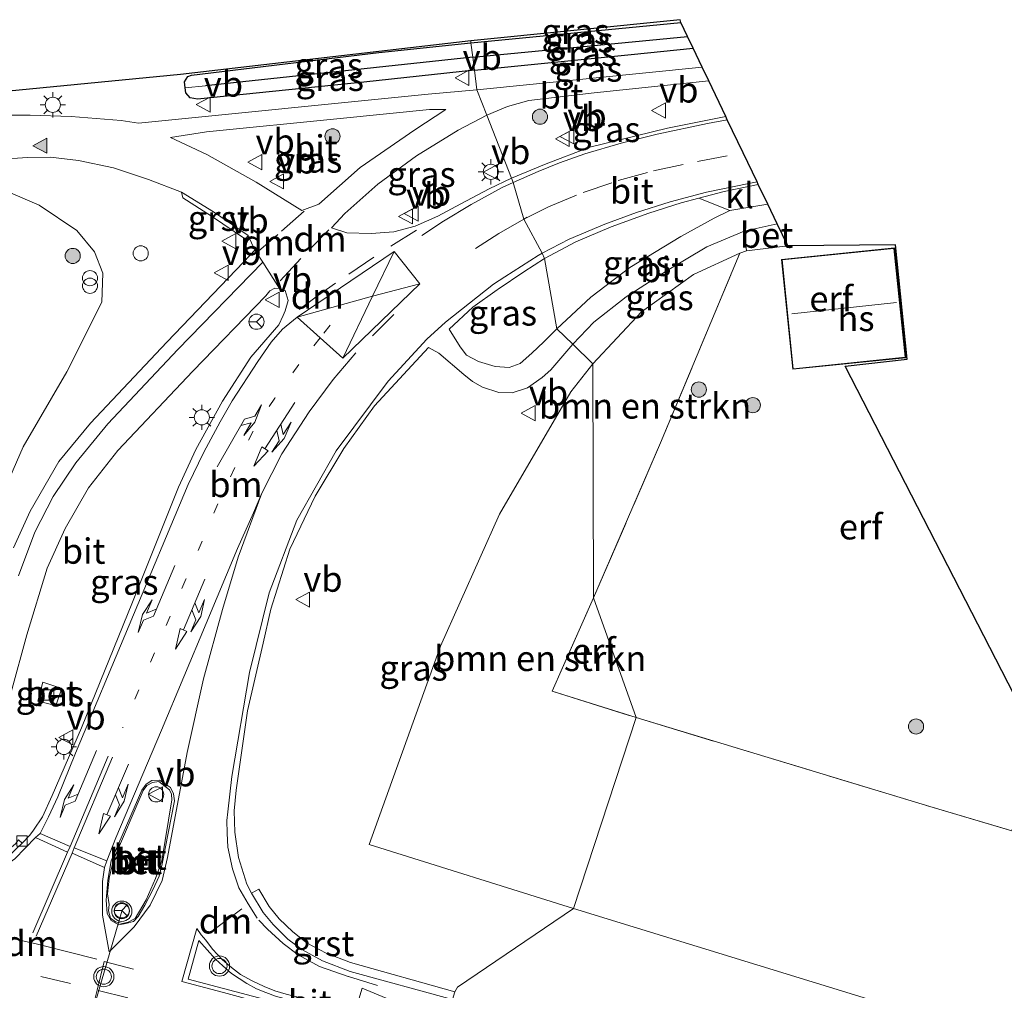
# Model space of a CAD drawing. Units: metres. Extents: x 229997 to 240003, y 481249 to 487501.
# Drawn here: x 235278 to 235376, y 486306 to 486402 of the extents above; entities that cross this region are included whole.
import ezdxf
from ezdxf.enums import TextEntityAlignment as Align

# ---------------------------------------------------------------- set-up
doc = ezdxf.new("R2010")
doc.units = ezdxf.units.M
for name, pattern in [('IE-TERREINAFSCHEIDING', [10, 8, -2]), ('VW-1-3_STREEP', [4, 1, -3]), ('VW-3-9_STREEP', [12, 3, -9])]:
    doc.linetypes.add(name, pattern=pattern)
doc.layers.get('0').update_dxf_attribs({"lineweight": 25})
for name, color, linetype, lineweight in [('B-ME-GR-BOMENSTRUIKEN-GV-B6', 93, 'Continuous', 18), ('B-ME-GR-BOOM-S-B1', 93, 'Continuous', 18), ('B-ME-IE-GRASLAND-GV-B6', 93, 'Continuous', 18), ('B-ME-IE-GRONDWERKLIJN-GROND_INGERICHT-GV-B6', 253, 'Continuous', 18), ('B-ME-IE-HULPGEOMETRIE-L-B1', 53, 'Continuous', 18), ('B-ME-IE-INRICHTINGSELEMENT-S-B1', 253, 'Continuous', 18), ('B-ME-IE-MEUBILAIR_WEGMEUBILAIR-LICHTMAST-S-B1', 8, 'Continuous', 18), ('B-ME-IE-TERREINAFSCHEIDING-RASTERHEKWERK-L-B1', 8, 'IE-TERREINAFSCHEIDING', 18), ('B-ME-KG-KADASTRAAL-DAKRAND-L-B1', 13, 'Continuous', 18), ('B-ME-KG-KADASTRAAL-NOKLIJN-L-B1', 13, 'Continuous', 18), ('B-ME-OG-BEBOUWING-GV-B6', 173, 'Continuous', 18), ('B-ME-VH-VERH_SOORT-BETON-OVERIG-GV-B6', 8, 'IE-TERREINAFSCHEIDING-NATUURLIJK-HOUTWAL', 18), ('B-ME-VH-VERH_SOORT-BITUMEN-GV-B6', 8, 'IE-TERREINAFSCHEIDING-NATUURLIJK-HOUTWAL', 18), ('B-ME-VH-VERH_SOORT-GV-B6', 8, 'Continuous', 18), ('B-ME-VH-VERH_SOORT-KLINKERS-GV-B6', 8, 'IE-TERREINAFSCHEIDING-NATUURLIJK-HOUTWAL', 18), ('B-ME-VV-KOLK-S-B1', 8, 'Continuous', 18), ('B-ME-VW-MARKERING-13STREEP-045-L-B1', 255, 'VW-1-3_STREEP', 18), ('B-ME-VW-MARKERING-39STREEP-015-L-B1', 255, 'VW-3-9_STREEP', 18), ('B-ME-VW-MARKERING-COMBILI750-S-B1', 255, 'Continuous', 18), ('B-ME-VW-MARKERING-DRIEHOEK-L-B1', 7, 'VW-HAAIETAND70-R-B', 18), ('B-ME-VW-MARKERING-PIJLRE750-S-B1', 7, 'Continuous', 18), ('B-ME-VW-MARKERING-STREEP-015-L-B1', 7, 'Continuous', 18), ('B-ME-VW-MARKERING-VLAKMARK-S-B1', 7, 'Continuous', 18), ('B-ME-VW-MEUBILAIR_WEGMEUBILAIR-PORTAAL-L-B1', 8, 'Continuous', 18), ('B-ME-VW-MEUBILAIR_WEGMEUBILAIR-RONA-S-B1', 8, 'Continuous', 18), ('B-ME-VW-MEUBILAIR_WEGMEUBILAIR-VERKEERSBORD-S-B1', 8, 'Continuous', 18), ('B-ME-VW-MEUBILAIR_WEGMEUBILAIR-VERKEERSLICHT-S-B1', 13, 'Continuous', 18)]:
    doc.layers.add(name, color=color, linetype=linetype, lineweight=lineweight)
for name, color, linetype in [('B-ME-GW-INSTEEKWATERGANG-L-B1', 10, 'Continuous'), ('B-ME-GW-WATERGANG-GREPPEL-L-B1', 10, 'Continuous'), ('B-ME-KG-KADASTRAAL-OPNAMEDTMGRENS-L-B1', 10, 'Continuous')]:
    doc.layers.add(name, color=color, linetype=linetype)
doc.styles.add('NLCS-ISO', font='NLCS-ISO.TTF')
doc.linetypes.add('IE-TERREINAFSCHEIDING-NATUURLIJK-HOUTWAL', pattern='A,7,-1.5,[67,NLCS.SHX,S=0.75,R=45,X=0,Y=0],-1.5,7,-1.5,[70,NLCS.SHX,S=0.75,R=0,X=0,Y=0],-1.5', length=20)
doc.linetypes.add('VW-HAAIETAND70-R-B', pattern='A,0,-0.5,[153,NLCS.SHX,S=1,R=180,X=-0.375,Y=0],-0.5', length=1)

# ---------------------------------------------------------------- blocks, each defined once
blk = doc.blocks.new('verfsymbol')
for color in [252, 253]:
    blk.add_hatch(color=color).paths.add_polyline_path([(0.75, -0.625), (0, 0.75), (-0.75, -0.625)])
blk.add_lwpolyline([(0.75, -0.625), (0, 0.75), (-0.75, -0.625)], close=True)
blk = doc.blocks.new('pijlcl')
for p, q in [((3.553, 1.05, 0.1), (1.853, 0.75, 0.1)), ((5.353, 0.75, 0.1), (3.553, 1.05, 0.1)), ((0, 0, 0.1), (5.45, 0, 0.1)), ((1.853, 0.75, 0.1), (3.303, 0.75, 0.1)), ((3.303, 0.75, 0.1), (2.553, 0, 0.1)), ((4.053, 0.75, 0.1), (3.303, 0, 0.1)), ((5.353, 0.75, 0.1), (4.053, 0.75, 0.1)), ((5.45, 0.375, 0.1), (5.45, -0.375, 0.1)), ((7.5, 0, 0.1), (5.45, 0.375, 0.1)), ((5.45, -0.375, 0.1), (7.5, 0, 0.1))]:
    blk.add_line(p, q)
blk = doc.blocks.new('pijlr')
for p, q in [((0, 0, 0.1), (5.45, 0, 0.1)), ((5.45, -0.75, 0.1), (4.7, 0, 0.1)), ((6.2, -0.75, 0.1), (5.45, 0, 0.1)), ((4, -0.75, 0.1), (5.45, -0.75, 0.1)), ((5.7, -1.05, 0.1), (4, -0.75, 0.1)), ((7.5, -0.75, 0.1), (5.7, -1.05, 0.1)), ((7.5, -0.75, 0.1), (6.2, -0.75, 0.1))]:
    blk.add_line(p, q)
blk = doc.blocks.new('boom')
h = blk.add_hatch(color=256)
edge = h.paths.add_edge_path()
edge.add_arc((0, 0), 0.75, 0, 360)
blk.add_circle((0, 0), 0.75)
blk = doc.blocks.new('dtb')
blk.add_circle((0, 0), 0.75)
blk = doc.blocks.new('prullenbak')
for centre in [(-0.375, 0), (0.375, 0)]:
    blk.add_circle(centre, 0.75)
blk = doc.blocks.new('verkeerslicht')
for radius in [1, 0.75]:
    blk.add_circle((0, 0), radius)
blk = doc.blocks.new('lantaarnpaal')
for p, q in [((0, 0.75), (0, 1.25)), ((-0.75, 0), (-1.25, 0)), ((-0.884, 0.884), (-0.53, 0.53)), ((0.53, 0.53), (0.884, 0.884)), ((0.75, 0), (1.25, 0)), ((-0.53, -0.53), (-0.884, -0.884)), ((0, -0.75), (0, -1.25)), ((0.53, -0.53), (0.884, -0.884))]:
    blk.add_line(p, q)
blk.add_circle((0, 0), 0.75)
blk = doc.blocks.new('kolk')
blk.add_lwpolyline([(-0.5, -0.5), (0.5, -0.5), (0.5, 0.5), (-0.5, 0.5)], close=True)
blk = doc.blocks.new('verkeersbord')
for p, q in [((0, 0.75), (-0.75, -0.625)), ((0.75, -0.625), (0, 0.75)), ((-0.75, -0.625), (0.75, -0.625))]:
    blk.add_line(p, q)
blk = doc.blocks.new('wegwijzer')
for q in [(-0.53, -0.53), (0, 0.75), (0.53, -0.53)]:
    blk.add_line((0, 0), q)
blk.add_circle((0, 0), 0.75)

msp = doc.modelspace()

# ---------------------------------------------------------------- linework, layer by layer
at = {"layer": 'B-ME-GR-BOMENSTRUIKEN-GV-B6'}
for points in [[(235214.829, 486366.613, 15.347), (235222.354, 486370.369, 15.351), (235238.233, 486372.554, 15.297), (235248.673, 486374.926, 15.248), (235255.742, 486377.174, 15.195), (235263.511, 486380.537, 15.05), (235271.155, 486384.041, 14.985), (235273.964, 486384.731, 14.894), (235277.355, 486384.631, 14.849), (235280.18, 486383.419, 14.853), (235283.904, 486380.898, 14.812), (235285.65, 486378.784, 14.779), (235286.486, 486376.693, 14.758), (235286.374, 486373.82, 14.68), (235282.933, 486366.928, 14.672), (235278.593, 486359.51, 14.445), (235275.365, 486352.138, 14.161), (235274.763, 486352.681, 14.153), (235273.896, 486352.89, 14.157), (235262.886, 486356.984, 14.359), (235251.823, 486361.826, 14.659), (235234.676, 486364.439, 15.05), (235214.829, 486366.613, 15.347)], [(235335.044, 486344.582, 14.178), (235334.974, 486367.71, 14.415), (235339.766, 486372.85, 14.531), (235344.936, 486376.531, 14.544), (235349.505, 486378.657, 14.639), (235341.665, 486359.907, 14.412), (235335.044, 486344.582, 14.178)], [(235333.049, 486313.856, 14.178), (235312.851, 486320.169, 14.124), (235319.906, 486339.787, 14.075), (235325.734, 486352.837, 14.203), (235332.803, 486364.931, 14.367), (235334.974, 486367.71, 14.415), (235335.044, 486344.582, 14.178), (235330.937, 486335.331, 14.182), (235339.246, 486332.721, 14.153), (235333.049, 486313.856, 14.178)], [(235369.327, 486302.709, 14.391), (235333.049, 486313.856, 14.178), (235339.246, 486332.721, 14.153), (235368.308, 486323.933, 14.085), (235376.428, 486321.532, 14.118), (235377.693, 486325.849, 14.12), (235379.387, 486324.185, 14.043), (235382.254, 486321.202, 13.973), (235385.444, 486318.041, 13.966), (235388.6, 486315.319, 14.017), (235392.067, 486312.54, 14.017), (235395.158, 486310.706, 14.043), (235398.117, 486309.125, 14.102), (235401.697, 486307.516, 14.146), (235417.964, 486299.575, 14.226)]]:
    msp.add_polyline3d(points, dxfattribs=at)
at = {"layer": 'B-ME-GW-INSTEEKWATERGANG-L-B1'}
msp.add_line((235322.905, 486399.457, 14.702), (235343.663, 486401.476, 14.656), dxfattribs=at)
for points in [[(235294.64, 486394.998, 14.869), (235294.585, 486395.595, 14.869), (235294.913, 486396.137, 14.861), (235295.27, 486396.257, 14.857), (235313.8, 486398.497, 14.754), (235322.905, 486399.457, 14.702)], [(235323.253, 486396.771, 14.815), (235338.756, 486398.311, 14.821), (235344.889, 486398.917, 14.821)], [(235323.253, 486396.771, 14.815), (235312.313, 486395.556, 14.795), (235295.843, 486393.872, 14.898), (235295.134, 486394.036, 14.873), (235294.685, 486394.5, 14.869), (235294.64, 486394.998, 14.869)]]:
    msp.add_polyline3d(points, dxfattribs=at)
at = {"layer": 'B-ME-GW-WATERGANG-GREPPEL-L-B1'}
msp.add_line((235323.09, 486398.028, 13.887), (235344.336, 486400.072, 13.887), dxfattribs=at)
msp.add_polyline3d([(235323.09, 486398.028, 13.887), (235310.508, 486396.701, 14.022), (235296.655, 486395.216, 14.182)], dxfattribs=at)
at = {"layer": 'B-ME-IE-GRASLAND-GV-B6'}
for points in [[(235322.905, 486399.457, 14.702), (235322.883, 486399.665, 14.701), (235343.609, 486401.748, 14.701), (235343.663, 486401.476, 14.656), (235322.905, 486399.457, 14.702)], [(235323.09, 486398.028, 13.887), (235322.905, 486399.457, 14.702), (235343.663, 486401.476, 14.656), (235344.336, 486400.072, 13.887), (235323.09, 486398.028, 13.887)], [(235323.253, 486396.771, 14.815), (235323.09, 486398.028, 13.887), (235344.336, 486400.072, 13.887), (235344.889, 486398.917, 14.821), (235338.756, 486398.311, 14.821), (235323.253, 486396.771, 14.815)], [(235275.81, 486394.543, 15.034), (235294.172, 486396.334, 14.705), (235322.883, 486399.665, 14.701), (235322.905, 486399.457, 14.702), (235313.8, 486398.497, 14.754), (235295.27, 486396.257, 14.857), (235294.913, 486396.137, 14.861), (235294.585, 486395.595, 14.869), (235294.64, 486394.998, 14.869), (235294.685, 486394.5, 14.869), (235295.134, 486394.036, 14.873), (235295.843, 486393.872, 14.898), (235312.313, 486395.556, 14.795), (235323.253, 486396.771, 14.815), (235323.505, 486394.823, 14.873)], [(235323.09, 486398.028, 13.887), (235310.508, 486396.701, 14.022), (235296.655, 486395.216, 14.182), (235294.64, 486394.998, 14.869), (235294.585, 486395.595, 14.869), (235294.913, 486396.137, 14.861), (235295.27, 486396.257, 14.857), (235313.8, 486398.497, 14.754), (235322.905, 486399.457, 14.702), (235323.09, 486398.028, 13.887)], [(235323.253, 486396.771, 14.815), (235312.313, 486395.556, 14.795), (235295.843, 486393.872, 14.898), (235295.134, 486394.036, 14.873), (235294.685, 486394.5, 14.869), (235294.64, 486394.998, 14.869), (235296.655, 486395.216, 14.182), (235310.508, 486396.701, 14.022), (235323.09, 486398.028, 13.887), (235323.253, 486396.771, 14.815)], [(235323.505, 486394.823, 14.873), (235323.253, 486396.771, 14.815), (235338.756, 486398.311, 14.821), (235344.889, 486398.917, 14.821), (235345.777, 486397.064, 14.846), (235323.505, 486394.823, 14.873)], [(235326.923, 486386.081, 14.94), (235324.487, 486392.311, 14.904), (235326.529, 486393.165, 14.907), (235328.639, 486393.753, 14.907), (235335.088, 486394.512, 14.928), (235346.428, 486395.706, 14.906), (235348.12, 486392.174, 15.081), (235342.344, 486391.012, 15.073), (235334.66, 486389.131, 15.027), (235330.36, 486387.497, 15.006), (235326.923, 486386.081, 14.94)], [(235323.505, 486394.823, 14.873), (235318.666, 486394.396, 14.902), (235290.003, 486391.526, 14.964), (235288.306, 486391.774, 14.968), (235283.355, 486392.176, 15.018), (235279.314, 486392.313, 15.075), (235275.435, 486392.304, 15.096)], [(235293.181, 486390.098, 14.972), (235296.742, 486390.645, 14.939), (235309.965, 486391.982, 14.948), (235318.808, 486392.873, 14.931), (235320.419, 486392.864, 14.919), (235317.343, 486390.862, 14.943), (235311.947, 486387.134, 14.989), (235307.865, 486383.492, 14.952), (235306.168, 486382.869, 14.943), (235301.645, 486385.667, 14.952), (235296.791, 486388.41, 14.976), (235293.181, 486390.098, 14.972)], [(235315.293, 486380.77, 14.808), (235313.023, 486380.594, 14.783), (235310.619, 486380.684, 14.82), (235309.105, 486381.149, 14.886), (235310.428, 486382.59, 14.927), (235313.695, 486385.478, 14.948), (235317.526, 486388.278, 14.943), (235321.644, 486390.814, 14.919), (235324.487, 486392.311, 14.904), (235326.923, 486386.081, 14.94), (235324.722, 486385.028, 14.931), (235321.907, 486383.531, 14.869), (235319.629, 486382.323, 14.853), (235317.406, 486381.339, 14.849), (235315.293, 486380.77, 14.808)], [(235275.999, 486387.922, 14.989), (235279.029, 486388.133, 14.952), (235281.296, 486388.142, 14.952), (235284.096, 486387.815, 14.948), (235287.538, 486387.103, 14.935), (235291.023, 486385.947, 14.902)], [(235291.023, 486385.947, 14.902), (235294.264, 486384.704, 14.902), (235294.391, 486384.117, 14.903), (235297.246, 486382.322, 14.906), (235300.618, 486380.041, 14.836), (235300.866, 486380.411, 14.842), (235301.524, 486378.953, 14.844), (235300.438, 486377.797, 14.93), (235292.818, 486369.853, 14.823), (235285.268, 486361.853, 14.657), (235282.148, 486358.057, 14.593), (235279.296, 486353.133, 14.515), (235277.651, 486349.502, 14.468)], [(235275.365, 486352.138, 14.161), (235278.593, 486359.51, 14.445), (235282.933, 486366.928, 14.672), (235286.374, 486373.82, 14.68), (235286.486, 486376.693, 14.758), (235285.65, 486378.784, 14.779), (235283.904, 486380.898, 14.812), (235280.18, 486383.419, 14.853), (235277.355, 486384.631, 14.849)], [(235331.402, 486371.185, 14.537), (235330.189, 486378.124, 14.581), (235333.292, 486379.774, 14.68), (235336.767, 486381.266, 14.713), (235340.514, 486382.624, 14.775), (235343.723, 486383.636, 14.804), (235345.46, 486384.098, 14.834), (235348.513, 486382.871, 14.771), (235346.967, 486382.109, 14.775), (235343.676, 486380.297, 14.713), (235338.644, 486377.233, 14.668), (235334.769, 486374.315, 14.602), (235331.402, 486371.185, 14.537)], [(235334.974, 486367.71, 14.415), (235332.974, 486369.655, 14.519), (235335.074, 486371.836, 14.61), (235338.254, 486374.353, 14.639), (235342.317, 486376.956, 14.647), (235346.243, 486379.292, 14.697), (235349.946, 486380.822, 14.73), (235350.159, 486378.887, 14.598), (235349.505, 486378.657, 14.639), (235344.936, 486376.531, 14.544), (235339.766, 486372.85, 14.531), (235334.974, 486367.71, 14.415)], [(235330.189, 486378.124, 14.581), (235331.402, 486371.185, 14.537), (235330.131, 486369.89, 14.515), (235328.947, 486368.763, 14.503), (235327.78, 486367.748, 14.499), (235326.682, 486367.364, 14.491), (235325.31, 486367.461, 14.462), (235323.646, 486367.95, 14.433), (235322.472, 486368.578, 14.433), (235321.838, 486369.379, 14.433), (235320.742, 486371.156, 14.445), (235323.08, 486373.311, 14.474), (235325.49, 486375.034, 14.511), (235325.603, 486375.11, 14.511), (235328.132, 486376.809, 14.565), (235330.189, 486378.124, 14.581)], [(235275.826, 486329.568, 14.233), (235278.984, 486340.904, 14.253), (235280.987, 486347.491, 14.317), (235282.766, 486351.416, 14.375), (235285.067, 486355.441, 14.437), (235287.985, 486359.154, 14.497), (235295.388, 486366.973, 14.648), (235302.608, 486374.433, 14.778), (235303.026, 486374.915, 14.786), (235303.502, 486375.21, 14.785), (235303.967, 486375.178, 14.774)], [(235303.967, 486375.178, 14.774), (235304.534, 486374.972, 14.728), (235304.815, 486373.962, 14.687), (235304.544, 486372.937, 14.639), (235304.322, 486372.477, 14.632), (235303.897, 486371.575, 14.641), (235301.134, 486368.371, 14.589), (235298.329, 486364.022, 14.553), (235295.68, 486359.241, 14.514), (235293.959, 486355.511, 14.463), (235289.44, 486344.126, 14.375), (235284.386, 486331.725, 14.297), (235281.461, 486325.028, 14.24), (235280.515, 486322.901, 14.231), (235279.615, 486321.596, 14.219), (235279.283, 486321.108, 14.214), (235278.504, 486320.3, 14.185), (235278.134, 486320.627, 14.194)], [(235332.803, 486364.931, 14.367), (235325.734, 486352.837, 14.203), (235319.906, 486339.787, 14.075), (235312.851, 486320.169, 14.124), (235333.049, 486313.856, 14.178), (235321.579, 486306.044, 14.281), (235321.306, 486305.601, 14.28), (235310.983, 486308.494, 14.239), (235308.599, 486309.42, 14.213), (235306.69, 486310.409, 14.243), (235305.271, 486311.521, 14.219), (235303.922, 486312.809, 14.202), (235302.955, 486314.043, 14.175), (235301.922, 486315.766, 14.134), (235301.181, 486315.371, 14.195), (235300.72, 486316.26, 14.19), (235299.92, 486318.886, 14.246), (235299.543, 486321.387, 14.292), (235299.491, 486323.499, 14.342), (235299.679, 486325.535, 14.363), (235300.793, 486333.389, 14.382), (235302.344, 486340.095, 14.345), (235303.102, 486343.448, 14.343), (235304.997, 486349.377, 14.348), (235307.49, 486354.621, 14.338), (235310.327, 486359.344, 14.32), (235313.38, 486363.549, 14.328), (235318.705, 486369.312, 14.454), (235319.747, 486368.779, 14.392), (235322.212, 486366.653, 14.462), (235323.047, 486365.954, 14.433), (235324.063, 486365.417, 14.445), (235325.669, 486364.868, 14.445), (235326.984, 486364.841, 14.45), (235328.492, 486365.329, 14.466), (235329.971, 486366.367, 14.474), (235330.828, 486367.122, 14.487), (235332.974, 486369.655, 14.519), (235334.974, 486367.71, 14.415), (235332.803, 486364.931, 14.367)], [(235282.442, 486335.596, 14.131), (235280.548, 486336.225, 14.143), (235280.042, 486334.355, 14.156), (235281.829, 486333.923, 14.129), (235282.442, 486335.596, 14.131)], [(235321.306, 486305.601, 14.28), (235321.579, 486306.044, 14.281), (235333.049, 486313.856, 14.178), (235369.327, 486302.709, 14.391)]]:
    msp.add_polyline3d(points, dxfattribs=at)
at = {"layer": 'B-ME-IE-GRONDWERKLIJN-GROND_INGERICHT-GV-B6'}
for points in [[(235364.916, 486379.48, 14.705), (235366.069, 486368.178, 14.763), (235359.933, 486367.493, 14.763), (235379.017, 486330.368, 14.123), (235378.387, 486328.217, 14.122), (235377.983, 486326.837, 14.121), (235377.693, 486325.849, 14.12), (235376.428, 486321.532, 14.118), (235368.308, 486323.933, 14.085), (235339.246, 486332.721, 14.153), (235335.044, 486344.582, 14.178), (235341.665, 486359.907, 14.412), (235349.505, 486378.657, 14.639), (235350.159, 486378.887, 14.598), (235354.246, 486379.389, 14.705), (235364.916, 486379.48, 14.705)], [(235353.632, 486378.028, 14.63), (235354.746, 486367.171, 14.63), (235365.921, 486368.318, 14.63), (235364.807, 486379.174, 14.63), (235353.632, 486378.028, 14.63)], [(235335.044, 486344.582, 14.178), (235339.246, 486332.721, 14.153), (235330.937, 486335.331, 14.182), (235335.044, 486344.582, 14.178)]]:
    msp.add_polyline3d(points, dxfattribs=at)
at = {"layer": 'B-ME-IE-HULPGEOMETRIE-L-B1'}
msp.add_polyline3d([(235321.306, 486305.601, 14.28), (235321.579, 486306.044, 14.281), (235333.049, 486313.856, 14.178), (235339.246, 486332.721, 14.153), (235335.044, 486344.582, 14.178), (235334.974, 486367.71, 14.415), (235332.974, 486369.655, 14.519), (235331.402, 486371.185, 14.537), (235330.189, 486378.124, 14.581), (235329.964, 486378.665, 14.627), (235328.131, 486382.031, 14.795), (235327.096, 486385.638, 14.932), (235326.923, 486386.081, 14.94), (235324.487, 486392.311, 14.904), (235323.505, 486394.823, 14.873), (235323.253, 486396.771, 14.815), (235323.09, 486398.028, 13.887), (235322.905, 486399.457, 14.702), (235322.883, 486399.665, 14.701)], dxfattribs=at)
at = {"layer": 'B-ME-IE-TERREINAFSCHEIDING-RASTERHEKWERK-L-B1'}
for points in [[(235335.044, 486344.582, 14.178), (235341.665, 486359.907, 14.412), (235349.505, 486378.657, 14.639)], [(235335.044, 486344.582, 14.178), (235330.937, 486335.331, 14.182), (235339.246, 486332.721, 14.153)], [(235339.246, 486332.721, 14.153), (235368.308, 486323.933, 14.085), (235376.428, 486321.532, 14.118), (235377.693, 486325.849, 14.12)]]:
    msp.add_polyline3d(points, dxfattribs=at)
at = {"layer": 'B-ME-KG-KADASTRAAL-DAKRAND-L-B1'}
msp.add_polyline3d([(235365.866, 486368.363, 16.774), (235354.791, 486367.226, 16.729), (235353.687, 486377.983, 16.75), (235364.762, 486379.119, 16.75), (235365.866, 486368.363, 16.774)], dxfattribs=at)
at = {"layer": 'B-ME-KG-KADASTRAAL-NOKLIJN-L-B1'}
msp.add_line((235354.655, 486372.663, 21.925), (235365.011, 486373.775, 21.992), dxfattribs=at)
at = {"layer": 'B-ME-KG-KADASTRAAL-OPNAMEDTMGRENS-L-B1'}
for points in [[(235446.024, 486294.454, 13.478), (235391.055, 486319.913, 14.123), (235379.017, 486330.368, 14.123), (235359.933, 486367.493, 14.763), (235366.069, 486368.178, 14.763), (235364.916, 486379.48, 14.705), (235354.246, 486379.389, 14.705), (235353.212, 486381.547, 14.73), (235352.271, 486383.51, 14.773), (235351.339, 486385.455, 14.871), (235351.218, 486385.709, 14.906), (235349.841, 486388.581, 14.942), (235348.274, 486391.853, 15.091), (235348.12, 486392.174, 15.081), (235346.428, 486395.706, 14.906), (235345.777, 486397.064, 14.846), (235344.889, 486398.917, 14.821), (235344.336, 486400.072, 13.887), (235343.663, 486401.476, 14.656), (235343.609, 486401.748, 14.701), (235322.883, 486399.665, 14.701)], [(235322.883, 486399.665, 14.701), (235294.172, 486396.334, 14.705), (235275.81, 486394.543, 15.034), (235259.323, 486392.994, 15.1), (235243.309, 486385.229, 15.232), (235191.76, 486379.518, 15.371), (235135.599, 486373.172, 15.725), (235117.254, 486371.538, 15.818), (235113.949, 486371.351, 15.776), (235072.278, 486368.989, 15.751), (235067.722, 486368.73, 15.685), (235033.303, 486366.778, 15.17), (235006.352, 486365.251, 14.905), (234981.915, 486364.339, 13.747), (234972.402, 486364.245, 14.724), (234965.9, 486364.182, 14.627), (234934.937, 486363.909, 13.674)]]:
    msp.add_polyline3d(points, dxfattribs=at)
at = {"layer": 'B-ME-OG-BEBOUWING-GV-B6'}
msp.add_polyline3d([(235365.921, 486368.318, 14.63), (235354.746, 486367.171, 14.63), (235353.632, 486378.028, 14.63), (235364.807, 486379.174, 14.63), (235365.921, 486368.318, 14.63)], dxfattribs=at)
at = {"layer": 'B-ME-VH-VERH_SOORT-BETON-OVERIG-GV-B6'}
for points in [[(235353.212, 486381.547, 14.73), (235354.246, 486379.389, 14.705), (235350.159, 486378.887, 14.598), (235349.946, 486380.822, 14.73), (235353.212, 486381.547, 14.73)], [(235282.442, 486335.596, 14.131), (235281.829, 486333.923, 14.129), (235280.042, 486334.355, 14.156), (235280.548, 486336.225, 14.143), (235282.442, 486335.596, 14.131)], [(235290.772, 486326.144, 14.387), (235291.347, 486326.512, 14.411), (235292.107, 486326.533, 14.448), (235293.168, 486325.802, 14.436), (235293.481, 486325.19, 14.428), (235293.569, 486324.493, 14.423), (235292.351, 486318.258, 14.37), (235292.048, 486317.054, 14.359), (235291.426, 486315.698, 14.317), (235290.655, 486314.183, 14.313), (235289.997, 486313.041, 14.315), (235289.513, 486312.54, 14.321), (235288.76, 486312.348, 14.323), (235288.087, 486312.22, 14.31), (235287.303, 486312.647, 14.306), (235286.92, 486313.335, 14.301), (235286.815, 486314.662, 14.295), (235286.983, 486316.626, 14.295), (235287.303, 486318.562, 14.32), (235290.341, 486325.559, 14.384), (235290.772, 486326.144, 14.387)], [(235287.131, 486316.854, 14.411), (235286.959, 486315.296, 14.386), (235287.1, 486314.25, 14.367), (235287.063, 486313.601, 14.373), (235287.254, 486312.881, 14.377), (235287.755, 486312.525, 14.378), (235288.43, 486312.35, 14.378), (235288.993, 486312.493, 14.378), (235289.687, 486312.837, 14.378), (235290.784, 486314.711, 14.421), (235291.689, 486316.8, 14.437), (235292.319, 486318.551, 14.465), (235293.319, 486324.604, 14.524), (235293.272, 486325.143, 14.539), (235293.084, 486325.578, 14.539), (235292.016, 486326.387, 14.529), (235291.4, 486326.31, 14.53), (235290.858, 486325.99, 14.524), (235290.465, 486325.5, 14.516), (235287.558, 486318.648, 14.423), (235287.131, 486316.854, 14.411)], [(235272.614, 486316.455, 14.235), (235272.416, 486317.034, 14.22), (235272.875, 486317.174, 14.292), (235275.641, 486318.423, 14.269), (235277.846, 486320.245, 14.259), (235278.134, 486320.627, 14.194), (235278.504, 486320.3, 14.185), (235276.981, 486318.866, 14.186), (235275.037, 486317.424, 14.206), (235272.614, 486316.455, 14.235)]]:
    msp.add_polyline3d(points, dxfattribs=at)
at = {"layer": 'B-ME-VH-VERH_SOORT-BITUMEN-GV-B6'}
for points in [[(235324.487, 486392.311, 14.904), (235323.505, 486394.823, 14.873), (235345.777, 486397.064, 14.846), (235346.428, 486395.706, 14.906), (235335.088, 486394.512, 14.928), (235328.639, 486393.753, 14.907), (235326.529, 486393.165, 14.907), (235324.487, 486392.311, 14.904)], [(235275.435, 486392.304, 15.096), (235279.314, 486392.313, 15.075), (235283.355, 486392.176, 15.018), (235288.306, 486391.774, 14.968), (235290.003, 486391.526, 14.964), (235318.666, 486394.396, 14.902), (235323.505, 486394.823, 14.873)], [(235323.505, 486394.823, 14.873), (235324.487, 486392.311, 14.904), (235321.644, 486390.814, 14.919), (235317.526, 486388.278, 14.943), (235313.695, 486385.478, 14.948), (235310.428, 486382.59, 14.927), (235309.105, 486381.149, 14.886), (235310.619, 486380.684, 14.82), (235313.023, 486380.594, 14.783), (235315.293, 486380.77, 14.808), (235317.406, 486381.339, 14.849), (235319.629, 486382.323, 14.853), (235321.907, 486383.531, 14.869), (235324.722, 486385.028, 14.931), (235326.923, 486386.081, 14.94), (235327.096, 486385.638, 14.932), (235328.131, 486382.031, 14.795), (235329.964, 486378.665, 14.627), (235330.189, 486378.124, 14.581), (235328.132, 486376.809, 14.565), (235325.603, 486375.11, 14.511), (235325.49, 486375.034, 14.511), (235323.08, 486373.311, 14.474), (235320.742, 486371.156, 14.445), (235321.838, 486369.379, 14.433), (235322.472, 486368.578, 14.433), (235323.646, 486367.95, 14.433), (235325.31, 486367.461, 14.462), (235326.682, 486367.364, 14.491), (235327.78, 486367.748, 14.499), (235328.947, 486368.763, 14.503), (235330.131, 486369.89, 14.515), (235331.402, 486371.185, 14.537), (235332.974, 486369.655, 14.519), (235330.828, 486367.122, 14.487), (235329.971, 486366.367, 14.474), (235328.492, 486365.329, 14.466), (235326.984, 486364.841, 14.45), (235325.669, 486364.868, 14.445), (235324.063, 486365.417, 14.445), (235323.047, 486365.954, 14.433), (235322.212, 486366.653, 14.462), (235319.747, 486368.779, 14.392), (235318.705, 486369.312, 14.454), (235313.38, 486363.549, 14.328), (235310.327, 486359.344, 14.32), (235307.49, 486354.621, 14.338), (235304.997, 486349.377, 14.348), (235303.102, 486343.448, 14.343), (235302.344, 486340.095, 14.345), (235300.793, 486333.389, 14.382), (235299.679, 486325.535, 14.363), (235299.491, 486323.499, 14.342), (235299.543, 486321.387, 14.292), (235299.92, 486318.886, 14.246), (235300.72, 486316.26, 14.19), (235301.181, 486315.371, 14.195), (235302.359, 486313.438, 14.195), (235303.355, 486312.267, 14.214), (235304.792, 486310.796, 14.221), (235306.174, 486309.785, 14.253), (235308.232, 486308.676, 14.273), (235310.969, 486307.608, 14.28), (235321.086, 486304.827, 14.325)], [(235309.965, 486391.982, 14.948), (235296.742, 486390.645, 14.939), (235293.181, 486390.098, 14.972), (235296.791, 486388.41, 14.976), (235301.645, 486385.667, 14.952), (235306.168, 486382.869, 14.943), (235307.865, 486383.492, 14.952), (235311.947, 486387.134, 14.989), (235317.343, 486390.862, 14.943), (235320.419, 486392.864, 14.919), (235318.808, 486392.873, 14.931), (235309.965, 486391.982, 14.948)], [(235330.189, 486378.124, 14.581), (235329.964, 486378.665, 14.627), (235328.131, 486382.031, 14.795), (235327.096, 486385.638, 14.932), (235326.923, 486386.081, 14.94), (235330.36, 486387.497, 15.006), (235334.66, 486389.131, 15.027), (235342.344, 486391.012, 15.073), (235348.12, 486392.174, 15.081), (235348.274, 486391.853, 15.091), (235349.841, 486388.581, 14.942), (235351.218, 486385.709, 14.906), (235351.339, 486385.455, 14.871), (235347.965, 486384.764, 14.878), (235345.46, 486384.098, 14.834), (235343.723, 486383.636, 14.804), (235340.514, 486382.624, 14.775), (235336.767, 486381.266, 14.713), (235333.292, 486379.774, 14.68), (235330.189, 486378.124, 14.581)], [(235276.981, 486318.866, 14.186), (235278.504, 486320.3, 14.185), (235279.283, 486321.108, 14.214), (235279.615, 486321.596, 14.219), (235280.515, 486322.901, 14.231), (235281.461, 486325.028, 14.24), (235284.386, 486331.725, 14.297), (235289.44, 486344.126, 14.375), (235293.959, 486355.511, 14.463), (235295.68, 486359.241, 14.514), (235298.329, 486364.022, 14.553), (235301.134, 486368.371, 14.589), (235303.897, 486371.575, 14.641), (235304.322, 486372.477, 14.632), (235304.544, 486372.937, 14.639), (235304.815, 486373.962, 14.687), (235304.534, 486374.972, 14.728), (235303.967, 486375.178, 14.774), (235302.307, 486377.756, 14.826), (235301.524, 486378.953, 14.844), (235300.866, 486380.411, 14.842), (235297.427, 486382.741, 14.899), (235294.264, 486384.704, 14.902), (235291.023, 486385.947, 14.902), (235287.538, 486387.103, 14.935), (235284.096, 486387.815, 14.948), (235281.296, 486388.142, 14.952), (235279.029, 486388.133, 14.952), (235275.999, 486387.922, 14.989)], [(235332.974, 486369.655, 14.519), (235331.402, 486371.185, 14.537), (235334.769, 486374.315, 14.602), (235338.644, 486377.233, 14.668), (235343.676, 486380.297, 14.713), (235346.967, 486382.109, 14.775), (235348.513, 486382.871, 14.771), (235352.271, 486383.51, 14.773), (235353.212, 486381.547, 14.73), (235349.946, 486380.822, 14.73), (235346.243, 486379.292, 14.697), (235342.317, 486376.956, 14.647), (235338.254, 486374.353, 14.639), (235335.074, 486371.836, 14.61), (235332.974, 486369.655, 14.519)], [(235277.651, 486349.502, 14.468), (235279.296, 486353.133, 14.515), (235282.148, 486358.057, 14.593), (235285.268, 486361.853, 14.657), (235292.818, 486369.853, 14.823), (235300.438, 486377.797, 14.93), (235301.524, 486378.953, 14.844), (235302.307, 486377.756, 14.826), (235293.91, 486369.123, 14.7), (235286.975, 486361.781, 14.569), (235283.808, 486357.934, 14.5), (235281.559, 486354.605, 14.455), (235279.769, 486351.069, 14.387), (235278.15, 486346.731, 14.35)], [(235302.307, 486377.756, 14.826), (235303.967, 486375.178, 14.774), (235303.502, 486375.21, 14.785), (235303.026, 486374.915, 14.786), (235302.608, 486374.433, 14.778), (235295.388, 486366.973, 14.648), (235287.985, 486359.154, 14.497), (235285.067, 486355.441, 14.437), (235282.766, 486351.416, 14.375), (235280.987, 486347.491, 14.317), (235278.984, 486340.904, 14.253), (235275.826, 486329.568, 14.233)], [(235278.15, 486346.731, 14.35), (235279.769, 486351.069, 14.387), (235281.559, 486354.605, 14.455), (235283.808, 486357.934, 14.5), (235286.975, 486361.781, 14.569), (235293.91, 486369.123, 14.7), (235302.307, 486377.756, 14.826)], [(235286.983, 486316.626, 14.295), (235286.815, 486314.662, 14.295), (235286.92, 486313.335, 14.301), (235287.303, 486312.647, 14.306), (235288.087, 486312.22, 14.31), (235288.76, 486312.348, 14.323), (235289.513, 486312.54, 14.321), (235289.997, 486313.041, 14.315), (235290.655, 486314.183, 14.313), (235291.426, 486315.698, 14.317), (235292.048, 486317.054, 14.359), (235292.351, 486318.258, 14.37), (235293.569, 486324.493, 14.423), (235293.481, 486325.19, 14.428), (235293.168, 486325.802, 14.436), (235292.107, 486326.533, 14.448), (235291.347, 486326.512, 14.411), (235290.772, 486326.144, 14.387), (235290.341, 486325.559, 14.384), (235287.303, 486318.562, 14.32), (235286.983, 486316.626, 14.295)], [(235287.131, 486316.854, 14.411), (235287.558, 486318.648, 14.423), (235290.465, 486325.5, 14.516), (235290.858, 486325.99, 14.524), (235291.4, 486326.31, 14.53), (235292.016, 486326.387, 14.529), (235293.084, 486325.578, 14.539), (235293.272, 486325.143, 14.539), (235293.319, 486324.604, 14.524), (235292.319, 486318.551, 14.465), (235291.689, 486316.8, 14.437), (235290.784, 486314.711, 14.421), (235289.687, 486312.837, 14.378), (235288.993, 486312.493, 14.378), (235288.43, 486312.35, 14.378), (235287.755, 486312.525, 14.378), (235287.254, 486312.881, 14.377), (235287.063, 486313.601, 14.373), (235287.1, 486314.25, 14.367), (235286.959, 486315.296, 14.386), (235287.131, 486316.854, 14.411)], [(235294.925, 486306.845, 14.411), (235295.989, 486310.676, 14.393), (235297.622, 486308.825, 14.389), (235298.369, 486308.156, 14.392), (235299.221, 486307.408, 14.421), (235300.734, 486306.423, 14.418), (235301.683, 486305.894, 14.425), (235302.618, 486305.519, 14.423), (235303.556, 486305.177, 14.448), (235310.309, 486303.364, 14.45), (235319, 486301.068, 14.512), (235319.225, 486300.971, 14.491), (235319.422, 486300.853, 14.487), (235319.531, 486300.618, 14.492), (235319.406, 486300.354, 14.494), (235319.245, 486300.329, 14.505), (235311.855, 486302.31, 14.456), (235304.802, 486304.239, 14.442), (235294.925, 486306.845, 14.411)], [(235311.855, 486302.31, 14.456), (235319.245, 486300.329, 14.505), (235319.406, 486300.354, 14.494), (235319.531, 486300.618, 14.492), (235319.422, 486300.853, 14.487), (235319.225, 486300.971, 14.491), (235319, 486301.068, 14.512), (235310.309, 486303.364, 14.45), (235303.556, 486305.177, 14.448), (235302.618, 486305.519, 14.423), (235301.683, 486305.894, 14.425), (235300.734, 486306.423, 14.418), (235299.221, 486307.408, 14.421), (235298.369, 486308.156, 14.392), (235297.622, 486308.825, 14.389), (235295.989, 486310.676, 14.393), (235294.925, 486306.845, 14.411), (235304.802, 486304.239, 14.442), (235311.855, 486302.31, 14.456)]]:
    msp.add_polyline3d(points, dxfattribs=at)
at = {"layer": 'B-ME-VH-VERH_SOORT-GV-B6'}
for points in [[(235300.866, 486380.411, 14.842), (235300.618, 486380.041, 14.836), (235297.246, 486382.322, 14.906), (235294.391, 486384.117, 14.903), (235294.264, 486384.704, 14.902), (235297.427, 486382.741, 14.899), (235300.866, 486380.411, 14.842)], [(235321.306, 486305.601, 14.28), (235321.086, 486304.827, 14.325), (235310.969, 486307.608, 14.28), (235308.232, 486308.676, 14.273), (235306.174, 486309.785, 14.253), (235304.792, 486310.796, 14.221), (235303.355, 486312.267, 14.214), (235302.359, 486313.438, 14.195), (235301.181, 486315.371, 14.195), (235301.922, 486315.766, 14.134), (235302.955, 486314.043, 14.175), (235303.922, 486312.809, 14.202), (235305.271, 486311.521, 14.219), (235306.69, 486310.409, 14.243), (235308.599, 486309.42, 14.213), (235310.983, 486308.494, 14.239), (235321.306, 486305.601, 14.28)]]:
    msp.add_polyline3d(points, dxfattribs=at)
at = {"layer": 'B-ME-VH-VERH_SOORT-KLINKERS-GV-B6'}
msp.add_polyline3d([(235351.339, 486385.455, 14.871), (235352.271, 486383.51, 14.773), (235348.513, 486382.871, 14.771), (235345.46, 486384.098, 14.834), (235347.965, 486384.764, 14.878), (235351.339, 486385.455, 14.871)], dxfattribs=at)
at = {"layer": 'B-ME-VW-MARKERING-13STREEP-045-L-B1'}
msp.add_polyline3d([(235308.985, 486371.531, 14.635), (235307.994, 486370.278, 14.605), (235305.875, 486367.64, 14.619), (235303.498, 486364.327, 14.577), (235301.367, 486361.037, 14.563), (235299.539, 486357.445, 14.543), (235297.853, 486353.859, 14.516), (235296.306, 486350.177, 14.482), (235294.713, 486346.424, 14.45), (235291.606, 486339.14, 14.404), (235288.454, 486331.717, 14.358)], dxfattribs=at)
at = {"layer": 'B-ME-VW-MARKERING-39STREEP-015-L-B1'}
for p, q in [((235306.422, 486382.811, 14.967), (235304.181, 486380.828, 14.897)), ((235304.048, 486375.92, 14.769), (235306.148, 486378.185, 14.822)), ((235315.285, 486372.594, 14.584), (235311.504, 486368.809, 14.526)), ((235286.625, 486308.586, 14.324), (235293.825, 486306.752, 14.331))]:
    msp.add_line(p, q, dxfattribs=at)
for points in [[(235328.131, 486382.031, 14.795), (235330.577, 486383.23, 14.874), (235334.004, 486384.664, 14.887), (235337.478, 486385.834, 14.878), (235340.972, 486386.795, 14.887), (235345.31, 486387.739, 14.899), (235349.841, 486388.581, 14.942)], [(235328.487, 486382.209, 14.799), (235328.131, 486382.031, 14.795), (235325.676, 486380.601, 14.75), (235323.351, 486379.133, 14.701)], [(235317.531, 486380.943, 14.858), (235313.315, 486378.276, 14.797), (235310, 486376.001, 14.737)], [(235301.924, 486312.67, 14.221), (235302.782, 486311.795, 14.229), (235304.331, 486310.363, 14.259), (235305.827, 486309.265, 14.267), (235307.934, 486308.098, 14.288), (235310.8, 486307.117, 14.294), (235320.896, 486304.016, 14.339)], [(235293.408, 486303.855, 14.283), (235288.95, 486305.012, 14.261), (235283.274, 486306.423, 14.255), (235278.397, 486307.575, 14.233)]]:
    msp.add_polyline3d(points, dxfattribs=at)
at = {"layer": 'B-ME-VW-MARKERING-DRIEHOEK-L-B1'}
for p, q in [((235303.805, 486380.519, 14.881), (235301.902, 486378.869, 14.841)), ((235307.105, 486379.169, 14.865), (235308.841, 486380.967, 14.887)), ((235297.011, 486311.416, 14.31), (235300.24, 486313.817, 14.224))]:
    msp.add_line(p, q, dxfattribs=at)
for points in [[(235309.498, 486375.683, 14.725), (235307.738, 486374.439, 14.706), (235305.92, 486373.088, 14.678)], [(235285.903, 486308.814, 14.313), (235280.037, 486310.305, 14.3), (235272.233, 486312.057, 14.261)]]:
    msp.add_polyline3d(points, dxfattribs=at)
at = {"layer": 'B-ME-VW-MARKERING-STREEP-015-L-B1'}
for p, q in [((235317.849, 486375.61, 14.648), (235315.302, 486378.816, 14.793)), ((235280.285, 486321.271, 14.235), (235283.252, 486319.967, 14.27)), ((235279.818, 486320.869, 14.227), (235283.004, 486319.396, 14.267)), ((235286.656, 486317.88, 14.308), (235283.443, 486319.299, 14.276)), ((235286.878, 486318.551, 14.315), (235283.662, 486319.832, 14.277))]:
    msp.add_line(p, q, dxfattribs=at)
for points in [[(235327.096, 486385.638, 14.932), (235329.555, 486386.72, 15.023), (235331.658, 486387.589, 15.031), (235334.161, 486388.497, 15.073), (235337.785, 486389.538, 15.04), (235341.345, 486390.421, 15.044), (235346.319, 486391.481, 15.106), (235348.274, 486391.853, 15.091)], [(235322.926, 486383.483, 14.902), (235326.007, 486385.138, 14.943), (235327.096, 486385.638, 14.932)], [(235329.964, 486378.665, 14.627), (235332.633, 486380.03, 14.688), (235336.168, 486381.539, 14.726), (235339.289, 486382.695, 14.75), (235342.619, 486383.736, 14.788), (235346.212, 486384.688, 14.829), (235350.388, 486385.552, 14.911), (235351.218, 486385.709, 14.906)], [(235318.043, 486380.389, 14.841), (235320.197, 486381.835, 14.865), (235322.926, 486383.483, 14.902)], [(235307.994, 486370.278, 14.605), (235310.235, 486368.258, 14.547), (235317.849, 486375.61, 14.648), (235313.153, 486374.398, 14.673), (235315.302, 486378.816, 14.793), (235305.726, 486372.323, 14.664), (235307.994, 486370.278, 14.605)], [(235325.148, 486375.6, 14.556), (235326.253, 486376.31, 14.552), (235329.545, 486378.439, 14.622), (235329.964, 486378.665, 14.627)], [(235301.755, 486312.896, 14.222), (235300.852, 486314.311, 14.216), (235299.946, 486315.882, 14.23), (235299.309, 486317.771, 14.255), (235298.872, 486319.91, 14.298), (235298.799, 486321.281, 14.329), (235298.772, 486322.534, 14.356), (235298.84, 486323.404, 14.362), (235299.264, 486326.897, 14.397), (235300.987, 486337.167, 14.373), (235302.949, 486345.07, 14.365), (235305.675, 486352.24, 14.376), (235309.586, 486359.114, 14.35), (235314.73, 486365.99, 14.373), (235318.542, 486370.137, 14.455), (235320.381, 486371.82, 14.491), (235325.148, 486375.6, 14.556)], [(235272.604, 486316.041, 14.241), (235274.234, 486316.59, 14.227), (235275.769, 486317.336, 14.206), (235277.794, 486318.738, 14.188), (235279.818, 486320.869, 14.227), (235280.285, 486321.271, 14.235), (235281.113, 486322.895, 14.245), (235282.023, 486324.869, 14.263), (235283.792, 486329.203, 14.302), (235289.091, 486341.858, 14.376), (235294.923, 486355.761, 14.487), (235296.473, 486358.964, 14.527), (235298.094, 486361.981, 14.558), (235299.271, 486364.043, 14.563), (235301.836, 486367.927, 14.597), (235303.149, 486369.867, 14.621), (235304.252, 486371.152, 14.634), (235305.726, 486372.323, 14.664), (235313.153, 486374.398, 14.673), (235310.235, 486368.258, 14.547)], [(235311.504, 486368.809, 14.526), (235309.261, 486366.168, 14.535), (235306.901, 486362.979, 14.515), (235304.205, 486358.793, 14.514), (235302.214, 486354.924, 14.51)], [(235286.656, 486317.88, 14.308), (235286.465, 486316.504, 14.298), (235286.459, 486313.173, 14.29), (235287.119, 486309.551, 14.313), (235289.581, 486312.021, 14.328), (235291.173, 486314.165, 14.318), (235292.366, 486316.599, 14.334), (235292.898, 486318.87, 14.363), (235294.824, 486329.266, 14.426), (235296.456, 486336.554, 14.44), (235298.313, 486343.429, 14.462), (235299.894, 486348.597, 14.478), (235302.214, 486354.924, 14.51), (235301.385, 486352.969, 14.503), (235299.808, 486349.457, 14.479), (235296.711, 486342.016, 14.46), (235292.288, 486331.464, 14.408), (235287.762, 486320.841, 14.333), (235286.878, 486318.551, 14.315), (235286.656, 486317.88, 14.308)], [(235287.026, 486328.89, 14.351), (235283.252, 486319.967, 14.27), (235283.004, 486319.396, 14.267), (235279.577, 486311.446, 14.29)], [(235287.442, 486328.821, 14.357), (235283.662, 486319.832, 14.277), (235283.443, 486319.299, 14.276), (235279.906, 486311.096, 14.298)], [(235319.909, 486299.636, 14.419), (235319.431, 486299.774, 14.42), (235315.051, 486300.965, 14.413), (235308.496, 486302.814, 14.378), (235304.091, 486304.007, 14.358), (235303.505, 486304.141, 14.364), (235298.423, 486305.536, 14.347), (235294.304, 486306.615, 14.339), (235295.794, 486311.872, 14.33), (235296.23, 486311.227, 14.337), (235296.665, 486310.7, 14.325), (235297.333, 486309.811, 14.325), (235298.322, 486308.754, 14.334), (235299.204, 486307.991, 14.328), (235300.104, 486307.311, 14.358), (235301.248, 486306.695, 14.356), (235302.449, 486306.12, 14.368), (235303.515, 486305.711, 14.379), (235304.636, 486305.378, 14.378), (235306.851, 486304.821, 14.357), (235318.002, 486301.796, 14.406), (235320.28, 486301.121, 14.407)], [(235286.625, 486308.586, 14.324), (235285.924, 486305.764, 14.258), (235285.075, 486302.329, 14.182), (235284.401, 486299.51, 14.123)], [(235311.609, 486304.211, 14.366), (235319.496, 486302.884, 14.377), (235312.157, 486305.971, 14.331), (235311.609, 486304.211, 14.366)]]:
    msp.add_polyline3d(points, dxfattribs=at)
at = {"layer": 'B-ME-VW-MEUBILAIR_WEGMEUBILAIR-PORTAAL-L-B1'}
msp.add_line((235288.371, 486313.584, 14.424), (235282.353, 486292.925, 14.225), dxfattribs=at)

# ---------------------------------------------------------------- block references
at = {"layer": 'B-ME-GR-BOOM-S-B1', "rotation": 90}
for p in [(235329.737, 486392.149, 14.911), (235309.218, 486390.21, 14.894), (235283.513, 486378.384, 15.042), (235345.46, 486365.165, 14.523), (235350.795, 486363.628, 14.647), (235366.944, 486331.84, 13.829)]:
    msp.add_blockref('boom', p, dxfattribs=at)
at = {"layer": 'B-ME-IE-INRICHTINGSELEMENT-S-B1', "rotation": 90}
for name, p in [('dtb', (235290.24, 486378.639, 14.717)), ('prullenbak', (235285.218, 486375.808, 14.898)), ('dtb', (235291.77, 486325.124, 12))]:
    msp.add_blockref(name, p, dxfattribs=at)
at = {"layer": 'B-ME-IE-MEUBILAIR_WEGMEUBILAIR-LICHTMAST-S-B1', "rotation": 90}
for p in [(235281.536, 486393.331, 14.993), (235324.875, 486386.706, 14.783), (235296.278, 486362.419, 14.544), (235282.642, 486329.815, 14.222)]:
    msp.add_blockref('lantaarnpaal', p, dxfattribs=at)
at = {"layer": 'B-ME-VV-KOLK-S-B1', "rotation": 90}
for p in [(235281.142, 486334.954, 14.059), (235278.497, 486320.512, 14.161)]:
    msp.add_blockref('kolk', p, dxfattribs=at)
at = {"layer": 'B-ME-VW-MARKERING-COMBILI750-S-B1'}
for p, rotation in [((235305.49, 486363.889, 14.551), 237.1), ((235296.591, 486346.413, 14.465), 247.1), ((235289.022, 486328.123, 14.377), 247.1)]:
    msp.add_blockref('pijlcl', p, dxfattribs=dict(at, rotation=rotation))
at = {"layer": 'B-ME-VW-MARKERING-PIJLRE750-S-B1'}
for p, rotation in [((235297.803, 486357.516, 14.562), 60.29999999999999), ((235293.61, 486347.767, 14.45), 247.1), ((235285.872, 486329.47, 14.338), 247.1)]:
    msp.add_blockref('pijlr', p, dxfattribs=dict(at, rotation=rotation))
at = {"layer": 'B-ME-VW-MARKERING-VLAKMARK-S-B1', "rotation": 90}
msp.add_blockref('verfsymbol', (235280.315, 486389.288, 15.067), dxfattribs=at)
at = {"layer": 'B-ME-VW-MEUBILAIR_WEGMEUBILAIR-RONA-S-B1', "rotation": 90}
for p in [(235301.689, 486371.876, 14.78), (235288.371, 486313.658, 14.424)]:
    msp.add_blockref('wegwijzer', p, dxfattribs=at)
at = {"layer": 'B-ME-VW-MEUBILAIR_WEGMEUBILAIR-VERKEERSBORD-S-B1', "rotation": 90}
for p in [(235322.084, 486396.006, 14.808), (235296.476, 486393.351, 14.869), (235341.535, 486392.775, 14.978), (235332.011, 486389.949, 14.953), (235332.452, 486390.204, 14.945), (235301.594, 486387.658, 12), (235324.902, 486386.683, 14.734), (235303.752, 486385.755, 14.882), (235316.495, 486382.292, 14.82), (235317.059, 486382.565, 14.832), (235299.017, 486379.844, 12), (235298.256, 486376.704, 12), (235303.313, 486374.036, 12), (235328.636, 486362.831, 14.371), (235306.327, 486344.386, 12), (235282.886, 486330.762, 12), (235291.77, 486325.134, 12)]:
    msp.add_blockref('verkeersbord', p, dxfattribs=at)
at = {"layer": 'B-ME-VW-MEUBILAIR_WEGMEUBILAIR-VERKEERSLICHT-S-B1', "rotation": 90}
for p in [(235288.371, 486313.57, 14.424), (235298.029, 486308.149, 14.408), (235286.585, 486307.097, 14.362)]:
    msp.add_blockref('verkeerslicht', p, dxfattribs=at)

# ---------------------------------------------------------------- texts
at = {"layer": 'B-ME-GR-BOMENSTRUIKEN-GV-B6', "ltscale": 0.2, "style": 'NLCS-ISO'}
for p in [(235340.1334, 486363.5456), (235329.7593, 486338.578)]:
    msp.add_text('bmn en strkn', height=2.5, dxfattribs=at).set_placement(p, align=Align.MIDDLE_CENTER)
at = {"layer": 'B-ME-IE-GRASLAND-GV-B6', "ltscale": 0.2, "style": 'NLCS-ISO'}
for p in [(235333.273, 486400.6025), (235333.6205, 486399.752), (235333.9895, 486398.4215), (235308.8375, 486397.2275), (235334.515, 486396.87), (235308.9465, 486395.95), (235336.3035, 486390.8935), (235306.8, 486387.871), (235318.014, 486386.4525), (235339.351, 486377.6415), (235341.5665, 486374.266), (235326.072, 486372.744), (235288.6155, 486346.122), (235317.2325, 486337.628), (235281.242, 486335.074)]:
    msp.add_text('gras', height=2.5, dxfattribs=at).set_placement(p, align=Align.MIDDLE_CENTER)
at = {"layer": 'B-ME-IE-GRONDWERKLIJN-GROND_INGERICHT-GV-B6', "ltscale": 0.2, "style": 'NLCS-ISO'}
for p in [(235358.5476, 486374.1438), (235361.4697, 486351.5944), (235335.0677, 486339.304)]:
    msp.add_text('erf', height=2.5, dxfattribs=at).set_placement(p, align=Align.MIDDLE_CENTER)
at = {"layer": 'B-ME-OG-BEBOUWING-GV-B6', "ltscale": 0.2, "style": 'NLCS-ISO'}
msp.add_text('hs', height=2.5, dxfattribs=at).set_placement((235361.0054, 486372.2018), align=Align.MIDDLE_CENTER)
at = {"layer": 'B-ME-VH-VERH_SOORT-BETON-OVERIG-GV-B6', "ltscale": 0.2, "style": 'NLCS-ISO'}
for p in [(235352.155, 486380.4384), (235281.4606, 486335.139), (235290.177, 486318.931), (235289.727, 486318.484)]:
    msp.add_text('bet', height=2.5, dxfattribs=at).set_placement(p, align=Align.MIDDLE_CENTER)
at = {"layer": 'B-ME-VH-VERH_SOORT-BITUMEN-GV-B6', "ltscale": 0.2, "style": 'NLCS-ISO'}
for p in [(235331.8675, 486394.2056), (235307.5699, 486389.0732), (235338.8184, 486384.8118), (235341.8157, 486377.0424), (235284.5871, 486349.1884), (235289.727, 486318.484), (235289.9966, 486318.4778), (235306.9704, 486304.5197)]:
    msp.add_text('bit', height=2.5, dxfattribs=at).set_placement(p, align=Align.MIDDLE_CENTER)
at = {"layer": 'B-ME-VH-VERH_SOORT-GV-B6', "ltscale": 0.2, "style": 'NLCS-ISO'}
for p in [(235297.954, 486382.1067), (235308.3001, 486310.3784)]:
    msp.add_text('grst', height=2.5, dxfattribs=at).set_placement(p, align=Align.MIDDLE_CENTER)
at = {"layer": 'B-ME-VH-VERH_SOORT-KLINKERS-GV-B6', "ltscale": 0.2, "style": 'NLCS-ISO'}
msp.add_text('kl', height=2.5, dxfattribs=at).set_placement((235349.4812, 486384.3588), align=Align.MIDDLE_CENTER)
at = {"layer": 'B-ME-VW-MARKERING-13STREEP-045-L-B1', "ltscale": 0.2, "style": 'NLCS-ISO'}
msp.add_text('bm', height=2.5, dxfattribs=at).set_placement((235299.6536, 486355.7795), align=Align.MIDDLE_CENTER)
at = {"layer": 'B-ME-VW-MARKERING-DRIEHOEK-L-B1', "ltscale": 0.2, "style": 'NLCS-ISO'}
for p in [(235307.973, 486380.068), (235302.8535, 486379.694), (235307.7187, 486374.4033), (235298.6255, 486312.6165), (235279.391, 486310.392)]:
    msp.add_text('dm', height=2.5, dxfattribs=at).set_placement(p, align=Align.MIDDLE_CENTER)
at = {"layer": 'B-ME-VW-MEUBILAIR_WEGMEUBILAIR-VERKEERSBORD-S-B1', "ltscale": 0.2, "style": 'NLCS-ISO'}
for p in [(235322.084, 486396.006, 14.808), (235296.476, 486393.351, 14.869), (235341.535, 486392.775, 14.978), (235332.011, 486389.949, 14.953), (235332.452, 486390.204, 14.945), (235301.594, 486387.658, 12), (235324.902, 486386.683, 14.734), (235303.752, 486385.755, 14.882), (235316.495, 486382.292, 14.82), (235317.059, 486382.565, 14.832), (235299.017, 486379.844, 12), (235298.256, 486376.704, 12), (235303.313, 486374.036, 12), (235328.636, 486362.831, 14.371), (235306.327, 486344.386, 12), (235282.886, 486330.762, 12), (235291.77, 486325.134, 12)]:
    msp.add_text('vb', height=2.5, dxfattribs=at).set_placement(p, align=Align.BOTTOM_LEFT)

doc.saveas('drawing.dxf')
